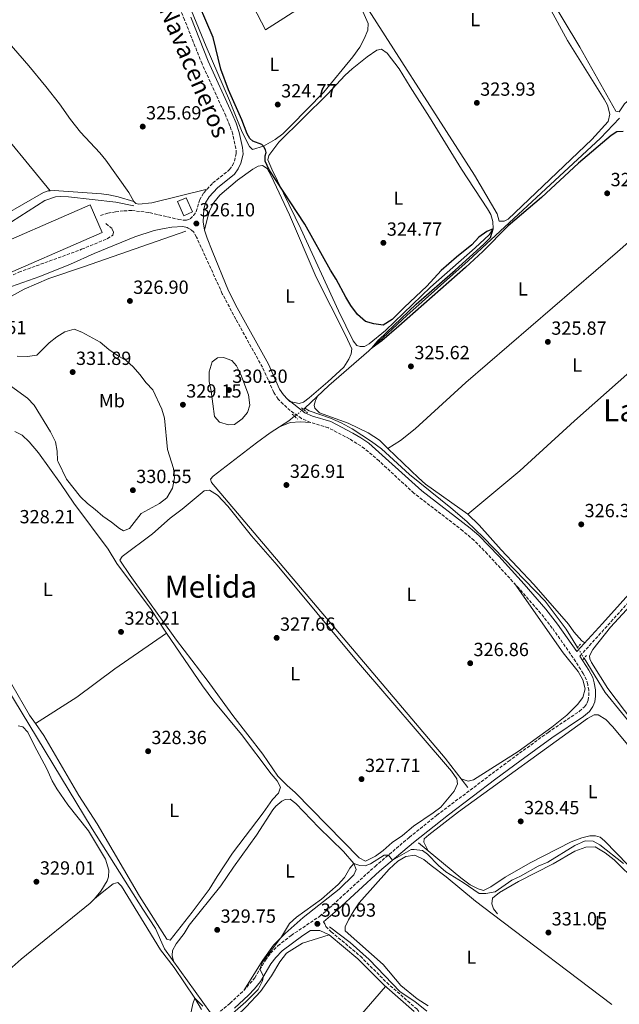
# Model space of a CAD drawing. Units: metres. Extents: x 598120 to 601597, y 4664346 to 4666707.
# Drawn here: x 598640 to 598955, y 4665339 to 4665857 of the extents above; entities that cross this region are included whole.
import ezdxf
from ezdxf.enums import TextEntityAlignment as Align

# ---------------------------------------------------------------- set-up
doc = ezdxf.new("R2010")
doc.units = ezdxf.units.M
doc.header["$MEASUREMENT"] = 0
for name, pattern in [('DGN Style 2', [1.7399219301090239, 1.043953158065414, -0.6959687720436097]), ('DGN Style 3', [2.435890702152634, 1.739921930109024, -0.6959687720436097]), ('DGN Style 5', [1.217945351076317, 0.5219765790327072, -0.6959687720436097])]:
    doc.linetypes.add(name, pattern=pattern)
for name, color, linetype, lineweight in [('Acequia sin especificar', 4, 'Continuous', 0), ('Acequia sin especificar no vista', 4, 'DGN Style 5', 0), ('Camino', 7, 'DGN Style 3', 0), ('Cota de punto acotado terreno', 7, 'Continuous', 0), ('Curva de nivel directora', 30, 'Continuous', 30), ('Curva de nivel intermedia', 30, 'Continuous', 0), ('Edificio', 1, 'Continuous', 13), ('Estanque', 4, 'Continuous', 0), ('Etiqueta de uso rústico', 92, 'Continuous', 0), ('Línea de cambio de uso (parcela vista)', 92, 'Continuous', 0), ('Margen derecho', 7, 'Continuous', 0), ('Nave industrial', 1, 'Continuous', 13), ('Pontón-alcantarilla (pasos de agua)', 1, 'DGN Style 2', 0), ('Punto acotado terreno (símbolo)', 7, 'Continuous', 0), ('Texto de Área (paraje) menor', 7, 'Continuous', 0)]:
    doc.layers.add(name, color=color, linetype=linetype, lineweight=lineweight)
doc.styles.add('Style-Arial', font='arial.ttf')

# ---------------------------------------------------------------- blocks, each defined once
blk = doc.blocks.new('5PATER')
at = {"layer": 'Estanque', "linetype": 'Continuous', "lineweight": 0}
h = blk.add_hatch(color=51, dxfattribs=at)
edge = h.paths.add_edge_path()
edge.add_ellipse((0, 0), major_axis=(-0.1095731443231308, -0.1110710700762829), ratio=0.9994222409660317, start_angle=0, end_angle=360)

msp = doc.modelspace()

# ---------------------------------------------------------------- linework, layer by layer
at = {"layer": 'Acequia sin especificar', "color": 4, "linetype": 'Continuous', "lineweight": 0, "extrusion": (0.02694786631541779, 0.02108963458188566, 0.9994143484132341), "elevation": 114858.5828583221, "flags": 128}
msp.add_lwpolyline([(3305185.548350878, -3345057.927527045), (3305185.548350878, -3345058.804225397)], dxfattribs=at)
at = {"layer": 'Acequia sin especificar', "color": 4, "linetype": 'Continuous', "lineweight": 0}
for points in [[(598789.8099999996, 4665652.480000001, 325.7599999999948), (598802.3700000001, 4665664.42, 325.3600000000006), (598823.4800000006, 4665682.710000001, 324.8099999999977), (598843.5499999998, 4665701.26, 324.6600000000035), (598875.6900000004, 4665730.08, 324.7200000000012), (598945.4600000001, 4665794.710000001, 323.9700000000012), (598955.4900000002, 4665805.210000001, 323.9700000000012)], [(598584.5099999999, 4665699.17, 326.3600000000006), (598595.3700000001, 4665718.02, 326.0800000000018), (598602.2599999999, 4665725.949999999, 325.929999999993), (598622.1799999997, 4665742.220000001, 325.6300000000047), (598652.9400000004, 4665761.789999999, 325.429999999993), (598658.5599999996, 4665763.869999999, 325.429999999993), (598661.4500000002, 4665764.060000001, 325.429999999993), (598665.3899999997, 4665763.82, 325.429999999993), (598690.3300000001, 4665761, 325.4799999999959), (598699.9100000003, 4665759.01, 325.4799999999959)], [(598593.1399999997, 4665685.16, 326.4100000000035), (598599.0700000003, 4665689.869999999, 326.4600000000065), (598613.0199999996, 4665699.189999999, 326.5099999999948), (598642.2000000002, 4665715.17, 326.0200000000041), (598655.1699999999, 4665720.77, 325.6699999999983), (598673.29, 4665726.960000001, 325.4199999999983), (598727.29, 4665745.65, 325.570000000007)], [(598933.3300000001, 4665526.529999999, 326.1999999999971), (598927.3899999997, 4665536.189999999, 326.0599999999977), (598916.25, 4665550.92, 326.0599999999977), (598883.8799999999, 4665584.529999999, 326.0099999999948), (598875.1299999999, 4665592.84, 325.9600000000065), (598866.6200000001, 4665600.189999999, 325.9600000000065), (598844.8700000001, 4665617.640000001, 325.9600000000065), (598830.1100000005, 4665631.100000001, 325.9100000000035), (598824.9600000001, 4665635.100000001, 325.8099999999977), (598814.79, 4665641.689999999, 325.7599999999948), (598808.8799999999, 4665644.9, 325.7100000000065), (598803.4000000004, 4665647.26, 325.7599999999948), (598792.0700000003, 4665651.189999999, 325.7599999999948), (598789.8099999996, 4665652.480000001, 325.7599999999948)], [(598875.6699999999, 4665452.939999999, 326.9100000000035), (598863.7400000002, 4665468.430000001, 326.6600000000035), (598740.6600000003, 4665613.51, 326.3099999999977), (598740.2000000002, 4665615.17, 326.3600000000006), (598741.6299999999, 4665616.779999999, 326.3600000000006), (598764.3200000003, 4665634.34, 326.3600000000006), (598771.5499999998, 4665639.560000001, 326.1600000000035), (598781.4500000002, 4665645.930000001, 326.0599999999977), (598784.4699999997, 4665648.300000001, 325.9499999999971)], [(598718.9400000004, 4665315.470000001, 329.8999999999942), (598740.0999999996, 4665331.310000001, 329.6499999999942), (598740.6200000001, 4665332.449999999, 329.6499999999942), (598740.2599999999, 4665334.350000001, 329.6499999999942), (598716.0099999999, 4665367.99, 328.6100000000006), (598711.2599999999, 4665378.699999999, 328.4600000000065), (598704.5, 4665388.859999999, 328.4600000000065), (598677.8399999999, 4665431.07, 328.2599999999948), (598632.4500000002, 4665506.26, 327.9600000000065), (598608.1200000001, 4665545.630000001, 327.5599999999977), (598600.7800000003, 4665556.699999999, 327.4600000000065), (598585.3799999999, 4665572.960000001, 327.4600000000065), (598572.0899999999, 4665587.539999999, 326.9600000000065)], [(599022.1500000004, 4665385.99, 328.6999999999971), (599014.3200000003, 4665401.58, 328.1999999999971), (599005.04, 4665419.720000001, 327.5), (598986.04, 4665453.99, 327.1999999999971), (598979.4500000002, 4665463.050000001, 326.9100000000035), (598965, 4665481.789999999, 326.9600000000065), (598947.9100000003, 4665502.82, 326.5599999999977), (598936.75, 4665520.970000001, 326.2899999999936)], [(599022.1500000004, 4665385.99, 328.6999999999971), (599017.2100000001, 4665382.109999999, 328.75), (599013.0199999996, 4665381.08, 328.8000000000029), (599008.79, 4665381.289999999, 328.8000000000029), (599005.25, 4665382.109999999, 328.8000000000029), (598990.8899999997, 4665389.140000001, 328.8000000000029), (598977.1299999999, 4665397.779999999, 328.6000000000058), (598959.9299999997, 4665411.960000001, 328.5), (598947.5599999996, 4665424.800000001, 328.3999999999942), (598945.1699999999, 4665426.789999999, 328.3999999999942), (598942.8200000003, 4665427.460000001, 328.3999999999942), (598939.8300000001, 4665427.4, 328.4499999999971), (598935.5700000003, 4665426.49, 328.5500000000029), (598929.9199999999, 4665424.310000001, 328.5500000000029), (598908.3300000001, 4665413.24, 328.5), (598895.2800000003, 4665405.730000001, 328.5), (598887.7000000002, 4665400.539999999, 328.5), (598883.7999999998, 4665398.689999999, 328.6000000000058), (598880.9500000002, 4665399.560000001, 328.8500000000058), (598876.8899999997, 4665401.699999999, 328.8500000000058), (598871.9199999999, 4665405.350000001, 328.8500000000058), (598849.7000000002, 4665423.699999999, 328.6000000000058)], [(598854.0899999999, 4665335.15, 332.1300000000047), (598847.6600000003, 4665340.33, 332.0800000000018), (598840.0499999998, 4665345.42, 332.1300000000047), (598823.6600000003, 4665362.33, 331.5899999999965), (598813.7599999999, 4665371.32, 331.3399999999965), (598802.79, 4665379.58, 331.1399999999995)]]:
    msp.add_polyline3d(points, dxfattribs=at)
at = {"layer": 'Acequia sin especificar no vista', "color": 4, "linetype": 'DGN Style 5', "lineweight": 0, "extrusion": (0.02132728058046477, 0.01669490349978071, 0.9996331463592908), "elevation": 90988.82295538663, "flags": 128}
msp.add_lwpolyline([(3304797.403793426, -3346169.77468671), (3304797.403793426, -3346175.682114238)], dxfattribs=at)
at = {"layer": 'Acequia sin especificar no vista', "color": 4, "linetype": 'DGN Style 5', "lineweight": 0, "extrusion": (-0.007222969924160589, 0.01174260607264075, 0.9999049654382649), "elevation": 50785.53173380312, "flags": 128}
msp.add_lwpolyline([(598923.4809341053, 4665246.269193917), (598920.0603732198, 4665251.829577286)], dxfattribs=at)
at = {"layer": 'Camino', "color": 7, "linetype": 'DGN Style 3', "lineweight": 0}
for points in [[(598682.2199999986, 4665753.989999999, 326.4400000000023), (598686.1299999979, 4665755.210000002, 326.3399999999965), (598690.2299999994, 4665755.920000004, 326.2899999999935), (598694.6799999997, 4665756.470000001, 326.3399999999965), (598698.7600000012, 4665756.580000003, 326.2899999999935), (598708.16, 4665755.489999999, 326.2899999999935), (598723.2800000011, 4665751.930000001, 326.2400000000054), (598725.7100000007, 4665751.480000001, 326.2899999999935), (598727.5500000003, 4665751.539999999, 326.2400000000054), (598729.4600000014, 4665752.199999999, 326.2899999999935), (598731.2899999997, 4665753.949999999, 326.2400000000054), (598732.6799999999, 4665756.020000001, 326.1399999999995), (598734.3999999989, 4665762.059999999, 326.050000000003), (598736.7100000001, 4665765.99, 326.050000000003), (598741.48, 4665771.100000001, 326.0000000000001), (598750.2100000005, 4665778.13, 325.8500000000058), (598751.7399999973, 4665780.309999999, 325.8000000000029), (598752.819999999, 4665782.66, 325.7700000000042), (598753.7600000022, 4665786.590000002, 325.7500000000001), (598753.5499999998, 4665789.2, 325.7500000000001), (598751.879999998, 4665796.809999999, 325.7500000000001), (598750.4200000007, 4665801.25, 325.7500000000001), (598748.199999999, 4665806.460000004, 325.7599999999948), (598735.7199999976, 4665833.760000003, 325.8000000000029), (598726.5500000011, 4665856.960000002, 325.8099999999977), (598712.9400000012, 4665888.780000002, 325.6900000000023)], [(598588.1000000017, 4665680.710000001, 327.4499999999972), (598581.3999999985, 4665690.710000001, 327.3300000000019), (598581.6800000002, 4665692.149999999, 327.3300000000019), (598583.0500000003, 4665693.370000001, 327.3300000000019), (598587.0199999999, 4665695.180000001, 327.2299999999959), (598592.6499999982, 4665699.84, 327.2299999999959), (598596.7299999995, 4665702.719999999, 327.179999999993), (598605.069999999, 4665707.700000001, 327.0399999999935), (598627.440000001, 4665718.890000001, 326.800000000003), (598639.35, 4665724.120000003, 326.6799999999931), (598672.3799999993, 4665736.170000004, 326.1399999999995), (598686.0000000005, 4665741.81, 325.9400000000023), (598688.7299999996, 4665743.590000001, 325.9900000000052), (598689.2100000002, 4665745.230000001, 326.0899999999965), (598688.3999999989, 4665747.090000002, 326.0899999999965), (598684.629999998, 4665750.110000002, 326.0899999999965)], [(598737.9299999982, 4665328.850000001, 329.7899999999935), (598750.4899999977, 4665339.360000002, 329.800000000003), (598757.6900000017, 4665346.02, 329.8399999999965), (598763.55, 4665352.77, 329.9400000000024), (598769.0500000009, 4665361.980000001, 330.1900000000023), (598771.8400000003, 4665365.66, 330.3699999999956), (598775.6600000003, 4665369.59, 330.5899999999965), (598782.6299999995, 4665375.020000001, 330.7799999999989), (598797.5100000014, 4665385.050000003, 330.929999999993), (598800.8799999976, 4665387.830000003, 330.9400000000023), (598826.7699999999, 4665411.41, 330.4400000000026), (598844.8099999978, 4665426.649999999, 329.2899999999937), (598859.2800000006, 4665438.310000001, 328.9600000000065), (598896.9099999999, 4665466.660000001, 327.1199999999954), (598917.8200000002, 4665481.899999999, 326.9499999999971), (598934.3, 4665493.000000001, 327.1000000000059), (598936.989999999, 4665495.300000001, 327.1000000000059), (598938.300000001, 4665497.190000001, 327.1000000000059), (598938.9400000003, 4665498.81, 327.1000000000059), (598939.2199999974, 4665501.199999999, 327.1000000000059), (598939.2399999975, 4665504.080000003, 327.1000000000059), (598938.7100000001, 4665507.180000001, 327.1000000000059), (598938.0199999993, 4665509.530000002, 327.0000000000001), (598936.3000000005, 4665512.930000001, 326.979999999996), (598931.0599999991, 4665521.140000002, 326.9499999999971), (598920.0599999975, 4665536.820000002, 326.8500000000058), (598913.989999999, 4665544.530000003, 326.800000000003), (598902.5799999983, 4665557.620000003, 326.7100000000063), (598885.9200000018, 4665575.800000001, 326.7500000000001), (598878.9400000013, 4665582.960000002, 326.7899999999937), (598872.9100000008, 4665588.020000001, 326.7899999999937), (598847.2199999974, 4665607.830000003, 326.6900000000023), (598828.870000001, 4665624.81, 326.6199999999953), (598821.2800000004, 4665631.340000001, 326.5899999999966), (598813.3299999975, 4665636.420000004, 326.5500000000029), (598802.2700000001, 4665642.190000002, 326.5500000000029), (598792.7399999971, 4665645.050000001, 326.6000000000058), (598787.9899999973, 4665647.09, 326.6499999999942), (598782.1700000013, 4665651.300000001, 326.6699999999983), (598778.4299999997, 4665654.63, 326.6499999999942), (598775.7899999977, 4665657.330000003, 326.6000000000058), (598773.4699999976, 4665660.880000001, 326.6000000000058), (598767.5199999998, 4665674.07, 326.6000000000058), (598753.510000002, 4665699.38, 326.199999999997), (598746.4100000008, 4665712.830000003, 326.1900000000024), (598732.8399999987, 4665742.559999999, 326.2400000000054), (598731.359999999, 4665745.280000002, 326.2400000000054), (598729.8900000005, 4665746.610000002, 326.2400000000054), (598728.420000002, 4665747.350000003, 326.2400000000054)], [(598934.6199999996, 4665522.080000003, 326.9499999999971), (598961.86, 4665552.280000002, 326.1300000000046)], [(598799.6299999983, 4665382.25, 330.929999999993), (598800.4200000016, 4665381.13, 331.3800000000047), (598800.8900000011, 4665379.780000002, 331.3800000000047), (598803.7099999996, 4665377.000000001, 331.3899999999995), (598819.0399999984, 4665364.100000002, 331.479999999996), (598832.949999998, 4665350.199999999, 331.9799999999959), (598848.6999999993, 4665336.370000003, 332.4799999999959), (598850.4699999974, 4665334.38, 332.5800000000019), (598858.2999999993, 4665322.82, 332.7599999999948), (598860.4699999975, 4665318.340000001, 332.7299999999959), (598867.1000000016, 4665278.77, 332.8099999999977), (598868.9999999992, 4665274.120000003, 332.7299999999959), (598870.5300000003, 4665272.030000003, 332.7100000000065), (598878.8599999986, 4665263.220000001, 332.8999999999942), (598882.6000000003, 4665259.930000001, 333.0299999999988), (598915.6400000007, 4665235.789999999, 334.0599999999976), (598939.5799999973, 4665220.38, 335.2299999999959), (598944.1299999983, 4665216.680000001, 335.5099999999948), (598947.6199999994, 4665213.120000003, 335.820000000007), (598951.2199999981, 4665207.290000001, 335.9700000000011), (598953.7300000006, 4665199.680000001, 336.0299999999989), (598955.8999999987, 4665189.930000001, 336.2599999999949)]]:
    msp.add_polyline3d(points, dxfattribs=at)
at = {"layer": 'Curva de nivel directora', "color": 30, "linetype": 'Continuous', "lineweight": 30, "elevation": 325, "flags": 128}
for points in [[(598768.9300000002, 4665785.300000002), (598769.4399999998, 4665787.080000001), (598769.0800000001, 4665788.570000002), (598768.11, 4665790.53), (598767.1800000002, 4665791.27), (598762.4699999982, 4665793.050000002), (598760.8599999989, 4665794.480000001), (598759.5099999988, 4665796.92), (598756.639999999, 4665804.380000002), (598749.6499999994, 4665820.100000001), (598745.6500000008, 4665830.92), (598741.6699999999, 4665847.680000002), (598730.5499999998, 4665873.460000002)], [(598957.4199999986, 4665798.25), (598954.0700000002, 4665798.08), (598951.0700000006, 4665796.12), (598933.8699999986, 4665781.529999999), (598914.3399999999, 4665763.5), (598896.8200000006, 4665748.460000002), (598883.4599999986, 4665734.960000001), (598874.3599999992, 4665726.690000001), (598839.3699999996, 4665695.750000002), (598830.2799999992, 4665688.020000001), (598825.259999999, 4665684.350000001), (598828.8199999996, 4665688.449999999), (598848.3399999995, 4665707.28), (598868.9299999999, 4665725.16), (598884.0399999998, 4665738.850000001), (598887.5800000003, 4665742.380000002), (598888.85, 4665746.939999999), (598885.62, 4665745.54), (598881.3499999986, 4665742.51), (598877.6299999993, 4665738.49), (598869.6099999994, 4665732.100000001), (598861.5999999986, 4665724.95), (598854.0300000003, 4665716.699999999), (598842.2199999995, 4665705.77), (598835.7399999998, 4665699.210000002), (598831.0599999992, 4665696.300000002), (598826.0500000002, 4665696.9), (598821.7999999989, 4665698.15), (598817.5900000001, 4665701.82), (598814.0000000005, 4665706.690000001), (598811.3299999994, 4665710.91), (598806.2399999998, 4665720.510000001), (598803.2999999983, 4665725.170000001), (598789.8800000005, 4665749.500000001), (598771.0099999988, 4665778.08), (598768.9500000003, 4665782.650000001), (598768.9300000002, 4665785.300000002)]]:
    msp.add_lwpolyline(points, dxfattribs=at)
at = {"layer": 'Curva de nivel intermedia', "color": 30, "linetype": 'Continuous', "lineweight": 0, "flags": 128}
for points, elevation in [([(598638.4100000013, 4665679.88), (598643.9299999999, 4665679.689999999), (598648.8800000009, 4665680.519999999), (598655.2900000013, 4665686.92), (598659.2499999999, 4665690.189999999), (598663.5100000001, 4665692.819999999), (598668.4299999997, 4665694.07), (598672.4500000008, 4665692.48), (598682.1600000004, 4665687.369999999), (598686.670000001, 4665683.529999999), (598691.2700000011, 4665680.250000001), (598695.7300000002, 4665677.579999999), (598699.4899999998, 4665674.289999999), (598703.0599999994, 4665670.220000002), (598706.3000000004, 4665665.840000001), (598709.8200000008, 4665662.269999999), (598714.5700000006, 4665652.039999999), (598716.0200000012, 4665647.25), (598717.55, 4665630.730000001), (598720.6799999994, 4665620.779999999), (598721.2699999994, 4665615.810000001), (598720.1500000019, 4665610.509999999), (598717.2400000016, 4665605.439999999), (598713.3200000012, 4665602.33), (598703.720000001, 4665597.12), (598697.600000001, 4665589.27), (598694.3800000001, 4665588.019999998)], 330.0000000000001), ([(598749.6600000006, 4665643.83), (598744.8900000008, 4665645.239999998), (598742.3600000006, 4665648.189999999), (598740.5400000011, 4665661.539999997), (598739.4000000012, 4665666.619999998), (598739.5599999998, 4665671.619999998), (598741.1, 4665677.01), (598743.8600000005, 4665679.06), (598747.0600000012, 4665679.220000001), (598751.3799999995, 4665677.579999999), (598753.8200000003, 4665674.800000001), (598756.1000000002, 4665670.349999999), (598760.1100000001, 4665659.57), (598760.85, 4665654.099999999), (598759.680000001, 4665650.310000001), (598756.8899999993, 4665646.949999998), (598752.780000001, 4665644), (598749.6600000006, 4665643.83)], 330), ([(598694.3800000001, 4665588.019999998), (598692.3000000014, 4665589.149999999), (598688.0200000011, 4665592.59), (598683.4900000005, 4665595.640000001), (598679.5200000008, 4665599.300000002), (598675.3800000012, 4665602.429999998), (598671.74, 4665605.859999999), (598664.4400000023, 4665615.189999999), (598659.9699999995, 4665624.259999999), (598659.67, 4665625.02), (598659.5300000014, 4665629.850000001), (598658.6500000008, 4665634.77), (598656.02, 4665640.070000002), (598647.360000001, 4665654.159999999), (598643.9500000001, 4665657.82), (598634.8900000008, 4665664.31)], 330.0000000000001), ([(598738.99, 4665322.720000001), (598758.8600000007, 4665340.17), (598765.26, 4665346.529999999), (598767.6200000005, 4665351.119999998), (598768.1100000021, 4665353.579999999), (598766.2100000001, 4665357.229999999), (598767.6100000015, 4665361.009999999), (598777.5900000016, 4665374.23), (598781.7800000003, 4665381.3), (598785.4500000004, 4665384.689999999), (598798.5799999998, 4665394.099999999), (598807.3600000018, 4665401.779999998), (598810.660000001, 4665405.529999999), (598813.4600000017, 4665410.439999999), (598815.5800000007, 4665412.84), (598818.7500000001, 4665411.84), (598821.5500000007, 4665411.62), (598824.3700000016, 4665412.730000001), (598831.6300000014, 4665417.319999999), (598833.8200000019, 4665417.359999999), (598836.0100000001, 4665414.619999999), (598845.7000000019, 4665420.259999999), (598847.3400000003, 4665420.300000002), (598851.680000001, 4665419.66), (598854.37, 4665417.890000001), (598860.2400000017, 4665411.850000001), (598864.0199999993, 4665408.58), (598873.1100000021, 4665402.9), (598881.5900000001, 4665397.06), (598884.9900000021, 4665397.09), (598889.9100000015, 4665398.07), (598898.7600000007, 4665404.190000001), (598903.3499999995, 4665406.170000001), (598912.5899999997, 4665411.460000001), (598917.6400000012, 4665413.679999999), (598931.8400000014, 4665422.409999999), (598937.3399999999, 4665424.859999998), (598941.5399999998, 4665424.689999999), (598945.0800000003, 4665422.749999999), (598957.5900000005, 4665412.970000001)], 330.0000000000001), ([(598729.6300000012, 4665333.220000001), (598730.940000001, 4665339.05), (598732.0000000005, 4665342.029999999), (598736.1900000015, 4665337.81)], 330.0000000000001)]:
    msp.add_lwpolyline(points, dxfattribs=dict(at, elevation=elevation))
at = {"layer": 'Edificio', "color": 1, "linetype": 'Continuous', "lineweight": 13, "elevation": 329.2200000000012, "flags": 128}
msp.add_lwpolyline([(598730.6299999999, 4665755.82), (598726.0899999999, 4665753.869999999), (598722.8600000005, 4665761.41), (598727.4000000004, 4665763.359999999), (598730.6299999999, 4665755.82)], close=True, dxfattribs=at)
at = {"layer": 'Edificio', "color": 51, "linetype": 'Continuous', "lineweight": 13, "elevation": 329.2200000000012, "flags": 128}
msp.add_lwpolyline([(598727.4000000004, 4665763.359999999), (598722.8600000005, 4665761.41), (598726.0899999999, 4665753.869999999), (598730.6299999999, 4665755.82), (598727.4000000004, 4665763.359999999)], dxfattribs=at)
at = {"layer": 'Línea de cambio de uso (parcela vista)', "color": 92, "linetype": 'Continuous', "lineweight": 0, "extrusion": (0.002270425948487204, -0.001658738985950881, 0.999996046867681), "elevation": -6055.600456058319, "flags": 128}
msp.add_lwpolyline([(598721.0698073428, 4665936.144307258), (598766.780257136, 4665847.994185989), (598808.3365635494, 4665874.731822772)], dxfattribs=at)
at = {"layer": 'Línea de cambio de uso (parcela vista)', "color": 92, "linetype": 'Continuous', "lineweight": 0, "flags": 128}
for points, elevation in [([(598655.7882000003, 4665766.962200001), (598655.79, 4665766.960000001)], 325.679999999993), ([(598776.4199999999, 4665642.689999999), (598782.1900000004, 4665644.939999999), (598787.4900000002, 4665645.380000001), (598792.7400000002, 4665645.050000001)], 326.8099999999977), ([(598716.9800000006, 4665534.199999999), (598716.9749999996, 4665534.196599999)], 328.5599999999977), ([(598648.0928999997, 4665486.5518), (598648.0899999999, 4665486.550000001)], 328.4100000000035)]:
    msp.add_lwpolyline(points, dxfattribs=dict(at, elevation=elevation))
at = {"layer": 'Línea de cambio de uso (parcela vista)', "color": 92, "linetype": 'Continuous', "lineweight": 0, "extrusion": (-0.121387360825976, -0.1388722526480643, 0.9828426151099456), "elevation": -720296.9051370565, "flags": 128}
msp.add_lwpolyline([(-2619665.566331977, 3839953.413205994), (-2619643.300963887, 3839952.310132342), (-2619638.310429228, 3839952.328878857), (-2619611.193719128, 3839955.039696699)], dxfattribs=at)
at = {"layer": 'Línea de cambio de uso (parcela vista)', "color": 92, "linetype": 'Continuous', "lineweight": 0}
for points in [[(598699.7699999996, 4665761.41, 325.6300000000047), (598697.2800000003, 4665766.15, 325.6300000000047), (598685.1399999997, 4665783.039999999, 325.6300000000047), (598681.9600000001, 4665786.9, 325.6300000000047), (598671.7000000002, 4665797.869999999, 325.6300000000047), (598666.5599999996, 4665804.539999999, 325.6199999999953), (598660.8099999996, 4665812.730000001, 325.5899999999965), (598653.4800000006, 4665821.92, 325.5599999999977), (598644.5899999999, 4665832.67, 325.5299999999988), (598628.3399999999, 4665851.300000001, 325.4799999999959), (598616.2599999999, 4665867.24, 325.5299999999988), (598604.7599999999, 4665881.439999999, 325.5299999999988), (598574.5, 4665920.140000001, 326.1699999999983), (598564.4699999997, 4665932.039999999, 326.3300000000018), (598543.1100000005, 4665955.58, 326.2799999999988), (598541.3099999996, 4665957.710000001, 326.2799999999988), (598540.7992000004, 4665959.009400001, 326.3101000000024)], [(598515.9995999997, 4665926.950300001, 326.4799999999959), (598525.6900000004, 4665920.970000001, 326.5299999999988), (598529.6299999999, 4665917.92, 326.5299999999988), (598546.6200000001, 4665899.850000001, 326.570000000007), (598573.7599999999, 4665866.350000001, 326.570000000007), (598605.0599999996, 4665829.119999999, 326.3800000000047), (598622.8200000003, 4665806.880000001, 326.2799999999988), (598655.7882000003, 4665766.962200001, 325.679999999993)], [(598820.4199999999, 4665861.300000001, 324.3999999999942), (598823.0899999999, 4665854.949999999, 324.4799999999959), (598822.8899999997, 4665851.460000001, 324.5299999999988), (598821.1100000005, 4665846.890000001, 324.6300000000047), (598818.7000000002, 4665842.51, 324.6199999999953), (598815.04, 4665837.449999999, 324.7100000000065), (598799.7999999998, 4665818.91, 324.9100000000035), (598782.5199999996, 4665801.180000001, 325.0099999999948), (598778.2100000001, 4665796.980000001, 324.9199999999983), (598774.1799999997, 4665794.029999999, 324.9499999999971), (598768.1100000005, 4665790.529999999, 325.0299999999988), (598762.2199999997, 4665788.789999999, 325.0299999999988), (598760.6299999999, 4665790.32, 325.070000000007), (598758.7800000003, 4665793.91, 325.0299999999988), (598756.4500000002, 4665798.689999999, 325.0299999999988), (598750.1299999999, 4665814.51, 324.7899999999936), (598737.8899999997, 4665842.980000001, 324.7799999999988), (598715.9800000006, 4665896.380000001, 324.7799999999988)], [(598892.1699999999, 4665750.92, 324.4100000000035), (598891.0700000003, 4665754.930000001, 324.2599999999948), (598879.04, 4665775.17, 324.3099999999977), (598812.9500000002, 4665878.58, 323.9100000000035)], [(598909.8399999999, 4665879.76, 323.5599999999977), (598928.1200000001, 4665846.060000001, 323.8099999999977), (598947.3899999997, 4665815.140000001, 323.9700000000012), (598949.0099999999, 4665812.119999999, 323.9600000000065), (598950.3600000005, 4665807.279999999, 324.0500000000029), (598949.4500000002, 4665803.449999999, 324.1600000000035), (598940.8399999999, 4665793.980000001, 324.1600000000035), (598896.8600000005, 4665752.060000001, 324.4100000000035), (598894.7800000003, 4665750.99, 324.4100000000035), (598892.1699999999, 4665750.92, 324.4100000000035)], [(598916.5, 4665872.789999999, 323.5500000000029), (598934.4800000006, 4665842.640000001, 324.0500000000029), (598953.4500000002, 4665808.930000001, 324.0500000000029), (598955.2999999998, 4665808.51, 324.0500000000029), (598958.0599999996, 4665812.680000001, 323.8000000000029), (598961.8200000003, 4665816.16, 323.8500000000058), (598967.0599999996, 4665819.41, 323.8000000000029), (598971.2100000001, 4665821.5, 323.8500000000058), (598974.7199999997, 4665822.67, 323.8999999999942), (598978.0999999996, 4665823.41, 323.8999999999942), (598986.8399999999, 4665822.149800001, 324.0918999999994)], [(598818.9100000003, 4665684.960000001, 325.0599999999977), (598817.1200000001, 4665685.5, 325.1100000000006), (598815.2400000002, 4665687.970000001, 325.1100000000006), (598807.54, 4665703.76, 325.0599999999977), (598787.79, 4665746.970000001, 324.9700000000012), (598772.5, 4665778.289999999, 324.7599999999948), (598770.4000000004, 4665783.310000001, 324.7899999999936), (598770.8399999999, 4665785.550000001, 324.8099999999977), (598776.1600000003, 4665792.600000001, 324.7599999999948), (598801.7300000006, 4665817.779999999, 324.7100000000065), (598811.0999999996, 4665827.880000001, 324.6399999999995), (598814.7599999999, 4665831.230000001, 324.6300000000047), (598822.5700000003, 4665837.439999999, 324.6399999999995), (598827.75, 4665841.08, 324.6600000000035), (598830.1900000004, 4665841.470000001, 324.7100000000065), (598833.2000000002, 4665839.470000001, 324.8600000000006), (598839.3799999999, 4665831.25, 324.8600000000006), (598845.2800000003, 4665821.66, 324.5599999999977), (598855.4699999997, 4665805.810000001, 324.6600000000035), (598872.2599999999, 4665778.369999999, 325.1100000000006), (598885.9100000003, 4665757.470000001, 324.8699999999953), (598887.7000000002, 4665754.560000001, 324.8600000000006), (598888.7999999998, 4665750.74, 324.8600000000006), (598888.8499999996, 4665746.939999999, 324.8600000000006), (598886.79, 4665743.810000001, 324.8600000000006), (598879.4400000004, 4665736.869999999, 324.9499999999971), (598855.9299999997, 4665716.230000001, 325.0099999999948), (598832.29, 4665693.460000001, 325.0599999999977), (598823.6699999999, 4665686.359999999, 325.0599999999977), (598821.2800000003, 4665685.100000001, 325.0599999999977), (598818.9100000003, 4665684.960000001, 325.0599999999977)], [(598737.0700000003, 4665746.25, 326.1000000000058), (598738.3799999999, 4665752.01, 326.1000000000058), (598739.8899999997, 4665756.779999999, 326.0500000000029), (598741.9299999997, 4665760.9, 326.0500000000029), (598745.1100000005, 4665764.76, 325.8099999999977), (598754.3200000003, 4665772.539999999, 325.75), (598762.4699999997, 4665778.34, 325.75), (598765.3099999996, 4665779.9, 325.75), (598767.6200000001, 4665780.230000001, 325.8000000000029), (598769.9500000002, 4665778.680000001, 325.8000000000029), (598772.1100000005, 4665774.779999999, 325.8500000000058), (598781.7100000001, 4665754.33, 326), (598795.8300000001, 4665721.529999999, 326.0500000000029), (598811.2599999999, 4665691, 326), (598814.4699999997, 4665683.710000001, 326), (598814.2300000006, 4665681.220000001, 326.0500000000029), (598812.9800000006, 4665678.390000001, 326.0500000000029), (598810.2800000003, 4665674.16, 326.1300000000047), (598801.9400000004, 4665666.34, 326.3099999999977), (598792.0700000003, 4665658.09, 326.3500000000058), (598789.0899999999, 4665655.789999999, 326.3500000000058), (598786.8300000001, 4665655.02, 326.3500000000058), (598781.8700000001, 4665656.130000001, 326.3500000000058), (598780.7800000003, 4665657.25, 326.6499999999942)], [(598655.7882000003, 4665766.962200001, 325.8800000000047), (598654.7000000002, 4665766.9, 325.8800000000047), (598652.25, 4665766.15, 325.929999999993), (598631.5800000001, 4665754.17, 326.4799999999959), (598629.9896999998, 4665753.000399999, 326.4946999999956)], [(598699.7699999996, 4665761.41, 325.4799999999959), (598691.5999999996, 4665763.730000001, 325.8300000000018), (598686.7300000006, 4665764.890000001, 325.8699999999953), (598682.7699999996, 4665765.460000001, 325.8300000000018), (598657.8499999996, 4665767.08, 325.8800000000047), (598655.7882000003, 4665766.962200001, 325.8800000000047)], [(598738.4199999999, 4665767.82, 325.5800000000018), (598709.3799999999, 4665760.710000001, 325.6300000000047), (598702.5300000003, 4665759.91, 325.6300000000047), (598700.9500000002, 4665760.34, 325.6300000000047), (598699.7699999996, 4665761.41, 325.6300000000047)], [(598980.5700000003, 4665757.77, 325.6600000000035), (598954.2800000003, 4665734.91, 325.3300000000018), (598874.5800000001, 4665666.100000001, 325.7599999999948), (598847.8099999996, 4665641.600000001, 326.070000000007), (598840.1799999997, 4665635.58, 326.1600000000035), (598833.5499999998, 4665631.34, 326.2100000000065)], [(598875.54, 4665596.76, 326.3500000000058), (598902.9199999999, 4665619.52, 326.679999999993), (598931.75, 4665645.890000001, 326.1499999999942), (598999.1600000003, 4665705.529999999, 326.1900000000023), (599009.8799999999, 4665715.550000001, 325.8000000000029), (599012.2100000001, 4665716.680000001, 325.8000000000029), (599016.6900000004, 4665716.34, 325.8000000000029)], [(598833.5499999998, 4665631.34, 326.2100000000065), (598829.0999999996, 4665635.789999999, 326.1100000000006), (598823.2000000002, 4665639.59, 325.9600000000065), (598812.6600000003, 4665644.74, 325.7100000000065), (598797.5199999996, 4665650.16, 325.7100000000065), (598795.0199999996, 4665652.640000001, 325.7599999999948), (598794.7400000002, 4665654.210000001, 325.7599999999948), (598795.4699999997, 4665656.560000001, 325.9600000000065), (598796.7000000002, 4665659.029999999, 325.9600000000065)], [(598637.1799999997, 4665640.33, 328.0599999999977), (598641.1200000001, 4665638.32, 328.0599999999977), (598644.75, 4665634.880000001, 328.0599999999977), (598649.7000000002, 4665629.039999999, 328.0599999999977), (598661.3200000003, 4665612.980000001, 328.1600000000035), (598668.2599999999, 4665602.619999999, 328.1600000000035), (598686.3099999996, 4665578.390000001, 328.1600000000035), (598690.8799999999, 4665570.82, 328.1600000000035), (598708.9900000002, 4665546.65, 328.1100000000006), (598715.2000000002, 4665536.800000001, 328.1600000000035), (598716.9749999996, 4665534.196599999, 328.1857000000018)], [(598821.6799999997, 4665414.199999999, 327.8600000000006), (598818.4100000003, 4665415.949999999, 327.8600000000006), (598784.8200000003, 4665450.220000001, 327.7100000000065), (598780.4800000006, 4665453.92, 327.7100000000065), (598775.5999999996, 4665458.880000001, 327.6600000000035), (598767.7599999999, 4665470.369999999, 327.6600000000035), (598751.9100000003, 4665490.810000001, 327.6600000000035), (598738.5, 4665509.359999999, 327.6600000000035), (598722.3200000003, 4665530.439999999, 327.6600000000035), (598697.9400000004, 4665564.460000001, 327.1600000000035), (598692.5, 4665572.539999999, 327.2599999999948), (598693.7300000006, 4665574.449999999, 327.2599999999948), (598709.6100000005, 4665586.390000001, 327.1600000000035), (598718.9400000004, 4665594.59, 327.2100000000065), (598725.2000000002, 4665599.32, 327.2100000000065), (598736.7999999998, 4665608.970000001, 327.3099999999977), (598739.6100000005, 4665609.350000001, 327.3099999999977), (598743.8499999996, 4665606.710000001, 327.3099999999977), (598749.2699999996, 4665600.99, 327.3600000000006), (598761.7100000001, 4665585.33, 327.3600000000006), (598775.3099999996, 4665569.9, 327.3999999999942), (598817.0700000003, 4665519.76, 327.570000000007), (598867.0700000003, 4665461.439999999, 327.7100000000065), (598869.7300000006, 4665457.460000001, 327.7100000000065), (598870.2400000002, 4665454.83, 327.7100000000065), (598868.4100000003, 4665450.949999999, 327.7100000000065), (598861.3200000003, 4665442.630000001, 327.7100000000065), (598857.4199999999, 4665439.49, 327.7100000000065), (598846.9699999997, 4665432.470000001, 327.7599999999948), (598841.1399999997, 4665427.609999999, 327.7599999999948), (598835.7699999996, 4665423.92, 327.8099999999977), (598831.0099999999, 4665419.730000001, 327.8600000000006), (598826.9600000001, 4665416.84, 327.8600000000006), (598821.6799999997, 4665414.199999999, 327.8600000000006)], [(598875.54, 4665596.76, 326.5500000000029), (598881.4900000002, 4665591.029999999, 326.5500000000029), (598893.2000000002, 4665578.02, 326.5500000000029), (598910.3499999996, 4665559.82, 326.6000000000058), (598928.5, 4665538.92, 326.4499999999971), (598931.3399999999, 4665534.810000001, 326.5500000000029), (598935.5999999996, 4665530.17, 326.6000000000058), (598937.2100000001, 4665529.039999999, 326.6000000000058)], [(598872.1299999999, 4665457.529999999, 327.2100000000065), (598875.8399999999, 4665456.210000001, 326.9600000000065), (598878.5899999999, 4665457.02, 326.9600000000065), (598902.0300000003, 4665471.869999999, 326.5399999999936), (598919.7800000003, 4665484.730000001, 326.4600000000065), (598927.6299999999, 4665490.92, 326.4700000000012), (598933.2800000003, 4665496.51, 326.4100000000035), (598936.1799999997, 4665500.27, 326.4100000000035), (598937.2699999996, 4665504.789999999, 326.5099999999948), (598936.0999999996, 4665509.58, 326.5099999999948), (598933.7300000006, 4665514.02, 326.5099999999948), (598925.7100000001, 4665523.84, 326.5099999999948), (598900.3099999996, 4665560.100000001, 326.4600000000065)], [(598971.7699999996, 4665475.390000001, 327.1999999999971), (598949.2199999997, 4665505.060000001, 327.5500000000029), (598940.7300000006, 4665518.630000001, 327.3500000000058), (598939.8399999999, 4665520.699999999, 327.3500000000058), (598939.6200000001, 4665522.26, 327.25), (598941.3700000001, 4665525.59, 327.1999999999971), (598950.6600000003, 4665537.369999999, 327.1000000000058), (598971.79, 4665560.109999999, 327.0099999999948)], [(598716.9749999996, 4665534.196599999, 328.1857000000018), (598735.9199999999, 4665506.41, 328.4600000000065), (598741.9299999997, 4665498.430000001, 328.5599999999977), (598756.4299999997, 4665480.880000001, 328.7100000000065), (598772.1799999997, 4665460.060000001, 328.6100000000006), (598775.2100000001, 4665456.449999999, 328.6100000000006), (598776.9500000002, 4665453.109999999, 328.7100000000065), (598776.0099999999, 4665449.960000001, 328.7599999999948), (598772.7699999996, 4665446.66, 328.7599999999948), (598767.8200000003, 4665439.600000001, 328.7599999999948), (598751.7999999998, 4665418.27, 328.7599999999948), (598743.7599999999, 4665406.109999999, 328.6100000000006), (598739.5700000003, 4665399.16, 328.4600000000065), (598730.5, 4665387.210000001, 328.6999999999971), (598718.8899999997, 4665372.57, 328.7100000000065), (598717.1600000003, 4665373.050000001, 328.7100000000065), (598702.8799999999, 4665395.699999999, 328.6100000000006), (598680.5199999996, 4665433.789999999, 328.5099999999948), (598670.9299999997, 4665448.689999999, 328.4600000000065), (598652.54, 4665480.34, 328.1100000000006), (598648.0928999997, 4665486.5518, 328.1100000000006)], [(598716.9749999996, 4665534.196599999, 328.5599999999977), (598689.8899999997, 4665515.41, 328.6100000000006), (598669.8099999996, 4665500.5, 328.5399999999936), (598648.0928999997, 4665486.5518, 328.4100000000035)], [(598648.0928999997, 4665486.5518, 328.1100000000006), (598644.9800000006, 4665490.9, 328.1100000000006), (598635.7300000006, 4665507.029999999, 328.0599999999977)], [(598854.7199999997, 4665419.550000001, 328.8500000000058), (598852.5099999999, 4665424.15, 328.8500000000058), (598852.6100000005, 4665425.890000001, 328.8500000000058), (598855.0800000001, 4665428.02, 328.8500000000058), (598870.6500000004, 4665440.02, 328.8000000000029), (598938.6399999997, 4665489.27, 328.5500000000029), (598942.04, 4665491.189999999, 328.5500000000029), (598944.2199999997, 4665491.15, 328.5500000000029), (598948.2199999997, 4665488.630000001, 328.6000000000058), (598951.6699999999, 4665485.02, 328.6000000000058), (598965.1100000005, 4665469.100000001, 328.6000000000058), (598970.3600000005, 4665463.75, 328.6000000000058), (598975.3099999996, 4665459.480000001, 328.6000000000058), (598978.8499999996, 4665455.939999999, 328.7799999999988), (598983.5199999996, 4665449.59, 328.8500000000058), (598994.5999999996, 4665432.17, 328.8500000000058), (598998.4800000006, 4665424.359999999, 328.8500000000058), (599003.0700000003, 4665417.480000001, 328.8500000000058), (599011.9000000004, 4665401.640000001, 328.8500000000058), (599015.5800000001, 4665393.49, 328.8500000000058), (599017.5499999998, 4665386.720000001, 328.8500000000058), (599017.2100000001, 4665382.109999999, 328.8000000000029)], [(598639.0199999996, 4665485.380000001, 328.6499999999942), (598641.4000000004, 4665484.83, 328.8000000000029), (598643.9900000002, 4665482.08, 328.8500000000058), (598647.3300000001, 4665475.140000001, 328.8500000000058), (598653.9900000002, 4665462.74, 328.9499999999971), (598656.9000000004, 4665456.5, 329), (598659.3799999999, 4665452.16, 329), (598665.0999999996, 4665443.730000001, 329), (598675.9199999999, 4665430.039999999, 329.1499999999942), (598684.9199999999, 4665415.109999999, 329.3899999999995), (598686.6399999997, 4665409.390000001, 329.3899999999995), (598686.5099999999, 4665405.859999999, 329.3899999999995), (598685.8200000003, 4665403.779999999, 329.3899999999995), (598682.4199999999, 4665398.27, 329.3899999999995), (598679.2001999998, 4665394.219699999, 329.3899999999995)], [(598720.7400000002, 4665361.439999999, 329.8000000000029), (598720, 4665364.390000001, 329.75), (598720.2100000001, 4665367.130000001, 329.6999999999971), (598722.1699999999, 4665370.57, 329.6999999999971), (598726.3799999999, 4665376.109999999, 329.6999999999971), (598728.9500000002, 4665380.4, 329.6499999999942), (598745.6900000004, 4665401.210000001, 329.6000000000058), (598752.2699999996, 4665411.039999999, 329.6000000000058), (598764.3300000001, 4665427.82, 329.8000000000029), (598772.9299999997, 4665441.09, 329.8000000000029), (598774.5199999996, 4665443, 329.8000000000029), (598777.6699999999, 4665445.720000001, 329.8000000000029), (598779.4299999997, 4665446.529999999, 329.8000000000029), (598782.1699999999, 4665446.720000001, 329.8000000000029), (598785.1100000005, 4665444.57, 329.8000000000029), (598789.0599999996, 4665440.350000001, 330.1900000000023), (598797.2100000001, 4665431.77, 330.1900000000023), (598810.1399999997, 4665419.180000001, 330.1399999999995), (598815.5800000001, 4665412.84, 330.1900000000023), (598816.8099999996, 4665409.82, 330.1900000000023), (598815.5499999998, 4665406.859999999, 330.1900000000023), (598807.8200000003, 4665399.4, 330.2899999999936), (598788.9800000006, 4665384.449999999, 330.2899999999936), (598779.4299999997, 4665376.039999999, 330.0899999999965), (598773.2800000003, 4665369.99, 329.8899999999995), (598767.7300000006, 4665361.99, 329.5500000000029), (598757.6900000004, 4665346.02, 329.8399999999965)], [(598891.2400000002, 4665386.390000001, 331.4199999999983), (598889.0499999998, 4665388.99, 331.4199999999983), (598888.1699999999, 4665391.619999999, 331.4199999999983), (598888.6100000005, 4665394.66, 331.4199999999983), (598892.2199999997, 4665397.640000001, 331.3699999999953), (598902.2599999999, 4665403.51, 331.1600000000035), (598920.5, 4665412.800000001, 330.9199999999983), (598931.8499999996, 4665419.41, 330.9199999999983), (598937.6200000001, 4665421.529999999, 330.9199999999983), (598942.6699999999, 4665421.67, 331.1000000000058), (598947.9500000002, 4665418.59, 331.1199999999953), (598952.5499999998, 4665414.800000001, 331.0800000000018), (598964.7599999999, 4665402.960000001, 331.070000000007), (598968.6699999999, 4665399.84, 331.1000000000058), (598983.7699999996, 4665389.289999999, 331.1199999999953), (599000.2699999996, 4665380.16, 331.1199999999953)], [(598854.7300000006, 4665338, 332.2899999999936), (598848.9600000001, 4665341.66, 332.2899999999936), (598840.3099999996, 4665348.75, 332.2899999999936), (598831.0999999996, 4665359.66, 332.2899999999936), (598810.9900000002, 4665377.460000001, 332.1399999999995), (598811.0899999999, 4665379.57, 332.1399999999995), (598812.79, 4665383.210000001, 332.1900000000023), (598815.5700000003, 4665388.07, 332.1900000000023), (598818.3799999999, 4665392.210000001, 332.1900000000023), (598834.1500000004, 4665409.970000001, 332.0399999999936), (598838.7199999997, 4665414.109999999, 332.0399999999936), (598843.0099999999, 4665416.67, 331.9900000000052), (598847.6900000004, 4665417.220000001, 332.0399999999936), (598852.5099999999, 4665415.07, 332.0399999999936), (598856.2800000003, 4665411.789999999, 332.0399999999936), (598864.2100000001, 4665405.850000001, 331.9900000000052), (598879.6600000003, 4665393.16, 332.0399999999936), (598888.3399999999, 4665386.439999999, 332.0299999999988), (598951.4000000004, 4665338.699999999, 332.320000000007)], [(598679.2001999998, 4665394.219699999, 329.6058000000049), (598683.0999999996, 4665397.66, 329.5500000000029), (598689.0300000003, 4665402.17, 329.5500000000029), (598691.3399999999, 4665402.92, 329.5500000000029), (598693.29, 4665400.980000001, 329.5899999999965), (598713.9100000003, 4665367.380000001, 329.8399999999965), (598721.0099999999, 4665358.100000001, 329.8800000000047), (598732, 4665342.029999999, 330.0399999999936), (598735.4600000001, 4665336.130000001, 330.1399999999995)], [(598529.6399999997, 4665269.130000001, 329.6399999999995), (598536.75, 4665276.16, 329.5), (598541.2999999998, 4665280, 329.4900000000052), (598573.6100000005, 4665305.890000001, 329.4900000000052), (598585.5899999999, 4665316.32, 329.5), (598599.3099999996, 4665326.9, 329.5), (598623.0999999996, 4665347.119999999, 329.5), (598640.6200000001, 4665362.52, 329.5399999999936), (598676.8099999996, 4665392.109999999, 329.6399999999995), (598679.2001999998, 4665394.219699999, 329.6058000000049)], [(598802.5899999999, 4665375.4, 331.6000000000058), (598788.5499999998, 4665370.960000001, 331.6000000000058), (598780.1600000003, 4665365.67, 331.6000000000058), (598776.5999999996, 4665361.17, 331.6000000000058), (598772.2400000002, 4665353.77, 331.6000000000058), (598766.5199999996, 4665345.57, 331.4199999999983), (598758.9600000001, 4665337.460000001, 331.2100000000065), (598743.6399999997, 4665322.689999999, 331.0500000000029), (598739.6900000004, 4665319.619999999, 331.0099999999948), (598727.3700000001, 4665311.050000001, 330.8999999999942), (598712.5300000003, 4665298.189999999, 330.8999999999942), (598711.1900000004, 4665295.970000001, 331), (598711.6399999997, 4665293.77, 331), (598714.4699999997, 4665291.17, 331), (598720.6100000005, 4665284.460000001, 331.1999999999971), (598728.2699999996, 4665274.289999999, 331.3000000000029), (598738.5791999997, 4665259.5911, 331.5)], [(598755.2609999999, 4665271.1909, 331.5500000000029), (598769.9800000006, 4665284.119999999, 331.5), (598802.6200000001, 4665315.359999999, 331.5), (598818.75, 4665332.460000001, 331.6000000000058), (598832.2300000006, 4665348.230000001, 332.25)]]:
    msp.add_polyline3d(points, dxfattribs=at)
at = {"layer": 'Margen derecho', "color": 7, "linetype": 'Continuous', "lineweight": 0}
for points in [[(598729.7899999977, 4665858.300000001, 325.8099999999977), (598738.9499999997, 4665835.140000002, 325.8000000000029), (598751.4099999985, 4665807.870000003, 325.7599999999948), (598753.6999999996, 4665802.489999998, 325.7500000000001), (598755.2699999987, 4665797.739999998, 325.7500000000001), (598757.0199999989, 4665789.719999999, 325.7500000000001), (598757.3000000005, 4665786.320000002, 325.7500000000001), (598756.1499999971, 4665781.510000004, 325.7700000000042), (598754.7899999982, 4665778.559999999, 325.8000000000029), (598752.7899999977, 4665775.710000001, 325.8500000000058), (598743.8700000015, 4665768.520000001, 326.0000000000001), (598739.5399999976, 4665763.88, 326.050000000003), (598737.6299999988, 4665760.63, 326.050000000003), (598736.6099999994, 4665757.370000001, 326.050000000003), (598736.2699999998, 4665750.600000003, 326.1000000000059), (598737.0699999998, 4665746.250000001, 326.1000000000059), (598738.4800000003, 4665742.030000002, 326.1000000000059), (598741.0799999976, 4665735.350000002, 326.3500000000059), (598749.6000000003, 4665714.300000002, 326.1900000000024), (598754.2199999982, 4665705.430000001, 326.1699999999984), (598770.649999999, 4665675.640000002, 326.6000000000058), (598776.5599999989, 4665662.57, 326.6000000000058), (598778.5300000003, 4665659.539999999, 326.6000000000058), (598780.7800000011, 4665657.250000001, 326.6499999999942), (598789.7899999989, 4665650.13, 326.6499999999942), (598793.9400000018, 4665648.350000002, 326.6000000000058), (598803.589999999, 4665645.460000002, 326.5500000000029), (598815.0300000008, 4665639.480000001, 326.5500000000029), (598819.3500000014, 4665636.960000002, 326.5700000000069), (598823.4699999986, 4665634.09, 326.5899999999966), (598851.3500000002, 4665608.980000001, 326.6999999999972), (598876.8, 4665589.399999999, 326.800000000003), (598881.3500000008, 4665585.52, 326.7899999999937), (598891.8299999972, 4665574.600000002, 326.729999999996), (598905.199999998, 4665559.950000001, 326.7100000000063), (598916.6900000012, 4665546.770000001, 326.800000000003), (598922.8700000015, 4665538.920000004, 326.8500000000058), (598933.0399999993, 4665524.420000004, 326.9400000000024), (598946.4400000017, 4665539.260000002, 326.4100000000034), (598994.4399999998, 4665592.649999999, 326.3899999999995)], [(598728.420000002, 4665747.350000003, 326.2400000000054), (598727.9200000013, 4665747.600000001, 326.2400000000054), (598725.5399999986, 4665748.100000001, 326.2400000000054), (598719.8999999971, 4665747.82, 326.2400000000054), (598715.7999999999, 4665747.210000002, 326.2400000000054), (598710.600000001, 4665746.120000001, 326.3399999999965), (598700.319999999, 4665742.699999999, 326.3899999999995), (598678.9100000005, 4665733.989999998, 326.5899999999966), (598666.5900000002, 4665728.420000004, 326.6399999999994), (598650.3099999991, 4665721.890000002, 326.7899999999937), (598632.489999998, 4665715.54, 326.8399999999966), (598614.1399999994, 4665707.75, 327.179999999993), (598586.8500000001, 4665691.890000002, 327.179999999993), (598586.4200000009, 4665690.460000001, 327.2799999999989), (598586.9799999997, 4665688.4, 327.3300000000019), (598590.6599999989, 4665682.969999999, 327.4799999999959)], [(598934.6199999996, 4665522.080000003, 326.9499999999971), (598939.3500000016, 4665514.670000004, 326.979999999996), (598941.2899999995, 4665510.830000003, 327.0000000000001), (598942.1299999978, 4665507.970000001, 327.1000000000059), (598942.7499999991, 4665504.370000001, 327.1000000000059), (598942.7299999989, 4665500.980000001, 327.1000000000059), (598942.3599999979, 4665497.949999999, 327.1000000000059), (598941.4100000003, 4665495.530000002, 327.1000000000059), (598939.6199999999, 4665492.930000002, 327.1000000000059), (598936.4200000013, 4665490.2, 327.1000000000059), (598919.8299999973, 4665479.030000003, 326.9499999999971), (598903.010000002, 4665466.800000002, 327.0399999999935), (598890.3799999988, 4665457.470000001, 327.4100000000034), (598865.3799999983, 4665438.600000003, 328.8300000000019), (598847.0399999986, 4665423.940000002, 329.2899999999937), (598829.0799999967, 4665408.780000002, 330.4400000000026), (598806.9400000017, 4665388.52, 330.9199999999984), (598799.6299999983, 4665382.25, 330.929999999993)], [(598847.3200000002, 4665334.980000002, 332.4799999999959), (598831.6099999992, 4665348.780000002, 331.9799999999959), (598817.7199999974, 4665362.66, 331.479999999996), (598802.5899999997, 4665375.399999999, 331.3999999999941), (598797.6499999978, 4665377.680000001, 331.300000000003), (598792.7199999992, 4665377.690000002, 330.8699999999953), (598788.7199999982, 4665375.050000003, 330.8300000000019), (598777.9800000006, 4665366.960000001, 330.5899999999965), (598774.5000000002, 4665363.370000001, 330.3699999999956), (598771.9600000011, 4665360.010000002, 330.1900000000023), (598766.4299999991, 4665350.760000003, 329.9400000000024), (598763.3099999987, 4665346.850000003, 329.8800000000048), (598760.1499999982, 4665343.520000001, 329.8399999999965), (598752.8000000011, 4665336.730000001, 329.800000000003)]]:
    msp.add_polyline3d(points, dxfattribs=at)
at = {"layer": 'Nave industrial', "color": 1, "linetype": 'Continuous', "lineweight": 13, "extrusion": (0.007204947010897276, 0.006566711610849906, 0.9999524823896335), "elevation": 35283.57713435936, "flags": 128}
msp.add_lwpolyline([(598665.2913641494, 4665613.918614007), (598605.6585889092, 4665587.978054702), (598599.3191137324, 4665602.548368854), (598658.9618887128, 4665628.488927687), (598665.2913641494, 4665613.918614007)], close=True, dxfattribs=at)
msp.add_lwpolyline([(598605.6585889092, 4665587.978054702), (598599.3191137324, 4665602.548368854), (598658.9618887128, 4665628.488927687), (598665.2913641494, 4665613.918614007), (598605.6585889092, 4665587.978054702)], dxfattribs=at)
at = {"layer": 'Pontón-alcantarilla (pasos de agua)', "color": 1, "linetype": 'DGN Style 2', "lineweight": 0, "extrusion": (-0.009397562084944066, 0.007891542517509963, 0.9999247018568719), "elevation": 31518.38435047068, "flags": 128}
msp.add_lwpolyline([(598764.7341148478, 4665549.340501213), (598767.854446959, 4665546.720419629)], dxfattribs=at)
at = {"layer": 'Pontón-alcantarilla (pasos de agua)', "color": 1, "linetype": 'DGN Style 2', "lineweight": 0, "extrusion": (-0.02793287608469004, 0.0266406078148591, 0.9992547385171073), "elevation": 107896.3662775131, "flags": 128}
msp.add_lwpolyline([(-3789548.893759693, -2784691.007641436), (-3789548.893759693, -2784687.12164092)], dxfattribs=at)
at = {"layer": 'Pontón-alcantarilla (pasos de agua)', "color": 1, "linetype": 'DGN Style 2', "lineweight": 0, "flags": 128}
for points, elevation in [([(598934.9600000001, 4665528.34), (598932.5999999996, 4665525.710000001)], 326.8500000000058), ([(598936.2199999997, 4665520.34), (598938.2000000002, 4665522.67)], 326.8999999999942)]:
    msp.add_lwpolyline(points, dxfattribs=dict(at, elevation=elevation))

# ---------------------------------------------------------------- block references
at = {"layer": 'Punto acotado terreno (símbolo)', "color": 7, "linetype": 'Continuous', "lineweight": 0, "xscale": 10, "yscale": 10, "zscale": 10}
for p in [(598775.5599999975, 4665812.360000002, 324.7700000000045), (598880.3500000017, 4665813.260000002, 323.9199999999987), (598704.519999999, 4665800.760000003, 325.6799999999935), (598948.9400000004, 4665765.65, 325.5700000000074), (598732.7499999994, 4665749.739999998, 326.1000000000058), (598831.1599999998, 4665739.580000004, 324.7700000000045), (598697.7899999989, 4665708.989999998, 326.8999999999946), (598917.7100000005, 4665687.45, 325.860000000001), (598667.6499999975, 4665671.560000001, 331.8899999999999), (598845.6599999995, 4665674.570000002, 325.6199999999958), (598749.8900000008, 4665662.120000001, 330.3000000000034), (598725.6700000005, 4665654.380000001, 329.1499999999942), (598699.3500000013, 4665609.390000001, 330.5500000000029), (598780.1299999985, 4665612.13, 326.9100000000035), (598935.2899999979, 4665591.410000001, 326.360000000001), (598693.1000000016, 4665534.800000001, 328.2100000000065), (598774.9999999988, 4665531.670000002, 327.6600000000045), (598876.8500000014, 4665518.31, 326.860000000001), (598707.3399999997, 4665471.99, 328.3600000000006), (598819.670000001, 4665457.32, 327.7100000000069), (598903.420000001, 4665435.080000003, 328.4499999999975), (598648.5700000002, 4665403.300000001, 329.0099999999952), (598796.4099999995, 4665381.149999999, 330.929999999993), (598743.7300000007, 4665377.969999999, 329.75), (598917.9899999977, 4665376.550000002, 331.0500000000029)]:
    msp.add_blockref('5PATER', p, dxfattribs=at)

# ---------------------------------------------------------------- texts
at = {"color": 7, "linetype": 'Continuous', "lineweight": 0, "style": 'Style-Arial'}
msp.add_text('Senda de Navaceneros', height=9, rotation=293.15794, dxfattribs=at).set_placement((598716.5919488465, 4665853.984825133, 325.6900000000023), align=Align.CENTER)
at = {"layer": 'Cota de punto acotado terreno', "color": 7, "linetype": 'Continuous', "lineweight": 0, "style": 'Style-Arial'}
for s, p in [('324.77', (598777.3599999995, 4665816.109999999, 324.7700000000041)), ('323.93', (598882.0899999987, 4665817.010000002, 323.9199999999983)), ('325.69', (598706.2499999992, 4665804.510000003, 325.679999999993)), ('325.57', (598950.7399999977, 4665769.399999999, 325.570000000007)), ('326.10', (598734.4799999997, 4665753.489999998, 326.1000000000058)), ('324.77', (598832.9600000018, 4665743.330000001, 324.7700000000041)), ('326.90', (598699.5300000003, 4665712.739999999, 326.8999999999942)), ('328.51', (598614.1700000013, 4665691.5, 328.5)), ('325.87', (598919.5100000025, 4665691.2, 325.8600000000006)), ('325.62', (598847.4600000011, 4665678.320000002, 325.6199999999953)), ('331.89', (598669.390000001, 4665675.309999998, 331.8899999999995)), ('330.30', (598751.6200000012, 4665665.870000001, 330.3000000000029)), ('329.15', (598727.4099999998, 4665658.129999998, 329.1499999999942)), ('326.91', (598781.9600000015, 4665615.88, 326.9100000000035)), ('330.55', (598701.0799999969, 4665613.140000001, 330.5500000000029)), ('326.36', (598937.0300000019, 4665595.16, 326.3600000000006)), ('328.21', (598639.6999999991, 4665591.95, 328.2100000000065)), ('328.21', (598694.9300000003, 4665538.550000001, 328.2100000000065)), ('327.66', (598776.7399999979, 4665535.420000002, 327.6600000000035)), ('326.86', (598878.5799999975, 4665522.06, 326.8600000000006)), ('328.36', (598709.0799999988, 4665475.739999998, 328.3600000000006)), ('327.71', (598821.4999999995, 4665461.07, 327.7100000000065)), ('328.45', (598905.1600000003, 4665438.830000003, 328.4499999999971)), ('329.01', (598650.3999999987, 4665407.050000001, 329.0099999999948)), ('329.75', (598745.469999998, 4665381.719999999, 329.75)), ('330.93', (598798.149999999, 4665384.899999998, 330.929999999993)), ('331.05', (598919.7299999992, 4665380.3, 331.0500000000029))]:
    msp.add_text(s, height=7.000000000000002, dxfattribs=at).set_placement(p)
at = {"layer": 'Etiqueta de uso rústico', "color": 92, "linetype": 'Continuous', "lineweight": 0, "style": 'Style-Arial'}
for s, p in [('L', (598879.4314203778, 4665857.110009998, 323.8099999999977)), ('L', (598773.7714203786, 4665833.550009998, 324.5599999999977)), ('L', (598839.0114203813, 4665763.090009999, 324.7299999999959)), ('L', (598782.07142038, 4665711.550010001, 326.1399999999995)), ('L', (598904.5414203779, 4665715.33001, 325.320000000007)), ('L', (598933.1514203805, 4665675.250009999, 326)), ('Mb', (598688.3302462411, 4665656.500009998, 331.0299999999988)), ('L', (598654.6114203788, 4665557.180009997, 328.1199999999953)), ('L', (598845.8614203776, 4665554.580010001, 327.179999999993)), ('L', (598784.7614203811, 4665512.840009999, 327.6399999999995)), ('L', (598941.2514203786, 4665450.75001, 329.3899999999995)), ('L', (598721.0314203795, 4665440.89001, 328.2899999999936)), ('L', (598782.0214203786, 4665409.010009999, 329.8999999999942)), ('L', (598945.0214203792, 4665381.790009998, 331.2200000000012)), ('L', (598877.4714203819, 4665363.60001, 332.1499999999942))]:
    msp.add_text(s, height=7.000000000000002, dxfattribs=at).set_placement(p, align=Align.MIDDLE_CENTER)
at = {"layer": 'Texto de Área (paraje) menor', "color": 7, "linetype": 'Continuous', "lineweight": 0, "style": 'Style-Arial'}
for s, p in [('La Lagunilla', (598990.9148132466, 4665651.41001, 326.2200000000012)), ('Melida', (598740.3657047668, 4665558.580010002, 327.429999999993))]:
    msp.add_text(s, height=11.5, dxfattribs=at).set_placement(p, align=Align.MIDDLE_CENTER)

doc.saveas('drawing.dxf')
